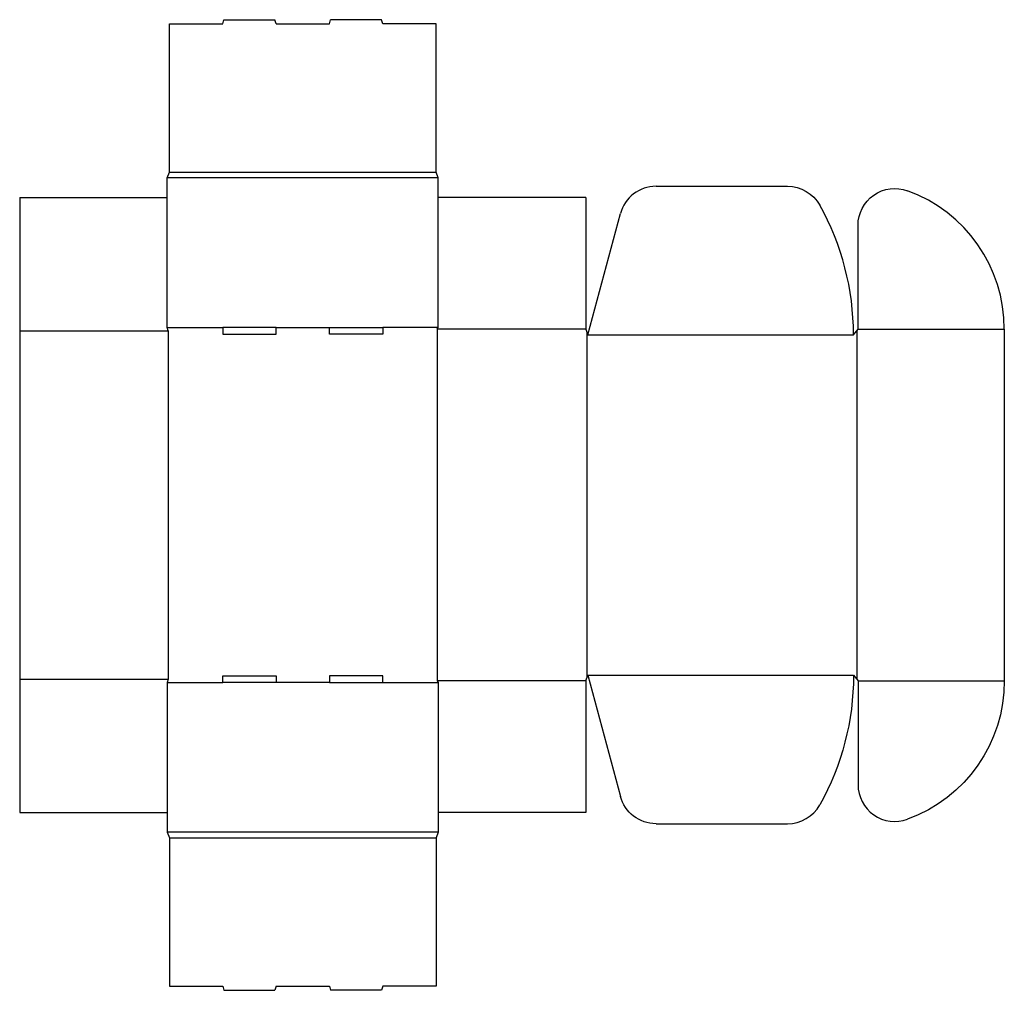
# Model space of a CAD drawing. Extents: x 0 to 35.1, y -6.3 to 28.2.
import ezdxf

# ---------------------------------------------------------------- set-up
doc = ezdxf.new("R2010")
doc.units = 0
doc.header["$MEASUREMENT"] = 0
doc.layers.add('CREASE', color=7, linetype='CONTINUOUS')
doc.layers.add('THRU-CUT', color=7, linetype='CONTINUOUS')

msp = doc.modelspace()

# ---------------------------------------------------------------- linework, layer by layer
at = {"layer": 'CREASE', "color": 3}
for p, q in [((5.33, 22.8), (14.83, 22.8)), ((14.91, 22.6), (5.25, 22.6)), ((5.25, 17.27), (7.23, 17.27)), ((9.13, 17.27), (11.03, 17.27)), ((14.91, 17.27), (12.93, 17.27)), ((14.87, 17.21), (14.87, 4.69)), ((20.16, 17.21), (14.87, 17.21)), ((29.86, 17.21), (35.07, 17.21)), ((0, 17.15), (5.29, 17.15)), ((5.29, 17.15), (5.29, 4.75)), ((20.2, 17.11), (20.2, 4.79)), ((20.24, 17.01), (29.7, 17.01)), ((29.82, 17.16), (29.82, 4.74)), ((0, 4.75), (5.29, 4.75)), ((5.25, 4.63), (7.23, 4.63)), ((11.03, 4.63), (9.13, 4.63)), ((12.93, 4.63), (14.91, 4.63)), ((20.16, 4.69), (14.87, 4.69)), ((20.24, 4.89), (29.7, 4.89)), ((29.86, 4.69), (35.07, 4.69)), ((14.91, -0.7), (5.25, -0.7)), ((5.33, -0.9), (14.83, -0.9))]:
    msp.add_line(p, q, dxfattribs=at)
at = {"layer": 'THRU-CUT', "color": 5}
for p, q in [((5.33, 28.09), (7.23, 28.09)), ((5.33, 22.8), (5.33, 28.09)), ((7.23, 28.09), (7.268, 28.232)), ((7.268, 28.232), (9.092, 28.232)), ((9.13, 28.09), (9.092, 28.232)), ((9.13, 28.09), (11.03, 28.09)), ((11.03, 28.09), (11.068, 28.232)), ((12.892, 28.232), (11.068, 28.232)), ((12.93, 28.09), (12.892, 28.232)), ((14.83, 28.09), (12.93, 28.09)), ((14.83, 22.8), (14.83, 28.09)), ((5.25, 22.6), (5.33, 22.8)), ((14.91, 22.6), (14.83, 22.8)), ((5.25, 17.27), (5.25, 22.6)), ((14.91, 17.27), (14.91, 22.6)), ((22.665, 22.3), (27.351, 22.3)), ((0, 21.9), (0, 0)), ((0, 21.9), (5.25, 21.9)), ((20.16, 21.9), (14.91, 21.9)), ((20.16, 21.9), (20.16, 17.21)), ((20.24, 17.01), (21.397, 21.327)), ((29.86, 17.21), (29.86, 20.908)), ((5.29, 17.15), (5.25, 17.27)), ((9.13, 17.27), (7.23, 17.27)), ((7.23, 17.27), (7.23, 17.03)), ((9.13, 17.03), (9.13, 17.27)), ((11.03, 17.03), (11.03, 17.27)), ((11.03, 17.27), (12.93, 17.27)), ((12.93, 17.27), (12.93, 17.03)), ((14.87, 17.21), (14.91, 17.27)), ((20.16, 17.21), (20.24, 17.01)), ((29.7, 17.01), (29.86, 17.21)), ((35.07, 17.21), (35.07, 4.69)), ((7.23, 17.03), (9.13, 17.03)), ((12.93, 17.03), (11.03, 17.03)), ((5.29, 4.75), (5.25, 4.63)), ((5.25, 4.63), (5.25, -0.7)), ((7.23, 4.63), (7.23, 4.87)), ((7.23, 4.87), (9.13, 4.87)), ((9.13, 4.63), (7.23, 4.63)), ((9.13, 4.87), (9.13, 4.63)), ((12.93, 4.87), (11.03, 4.87)), ((11.03, 4.87), (11.03, 4.63)), ((11.03, 4.63), (12.93, 4.63)), ((12.93, 4.63), (12.93, 4.87)), ((14.87, 4.69), (14.91, 4.63)), ((14.91, 4.63), (14.91, -0.7)), ((20.16, 4.69), (20.24, 4.89)), ((20.16, 4.69), (20.16, 0)), ((20.24, 4.89), (21.397, 0.573)), ((29.7, 4.89), (29.86, 4.69)), ((29.86, 4.69), (29.86, 0.992)), ((0, 0), (5.25, 0)), ((20.16, 0), (14.91, 0)), ((5.25, -0.7), (5.33, -0.9)), ((14.91, -0.7), (14.83, -0.9)), ((22.665, -0.4), (27.351, -0.4)), ((5.33, -0.9), (5.33, -6.19)), ((14.83, -0.9), (14.83, -6.19)), ((5.33, -6.19), (7.23, -6.19)), ((7.23, -6.19), (7.268, -6.332)), ((9.13, -6.19), (9.092, -6.332)), ((9.13, -6.19), (11.03, -6.19)), ((11.03, -6.19), (11.068, -6.332)), ((12.93, -6.19), (12.892, -6.332)), ((14.83, -6.19), (12.93, -6.19)), ((7.268, -6.332), (9.092, -6.332)), ((12.892, -6.332), (11.068, -6.332))]:
    msp.add_line(p, q, dxfattribs=at)
for centre, radius, start, end in [((22.665, 20.987), 1.312, 90, 165), ((29.82, 17.21), 5.25, 0, 69.9102), ((20.24, 17.01), 9.46, 0, 29.2215), ((31.172, 0.992), 1.312, 180, 290.0898), ((27.351, 0.912), 1.312, 270, 330.7785)]:
    msp.add_arc(centre, radius, start, end, dxfattribs=at)
at = {"layer": 'THRU-CUT', "color": 5, "extrusion": (0, 0, -1)}
for centre, radius, start, end in [((-27.351, 20.987), 1.312, 90, 150.7785), ((-31.172, 20.908), 1.312, 0, 110.0898), ((-20.24, 4.89), 9.46, 180, 209.2215), ((-29.82, 4.69), 5.25, 180, 249.9102), ((-22.665, 0.912), 1.312, 270, 345)]:
    msp.add_arc(centre, radius, start, end, dxfattribs=at)

doc.saveas('drawing.dxf')
